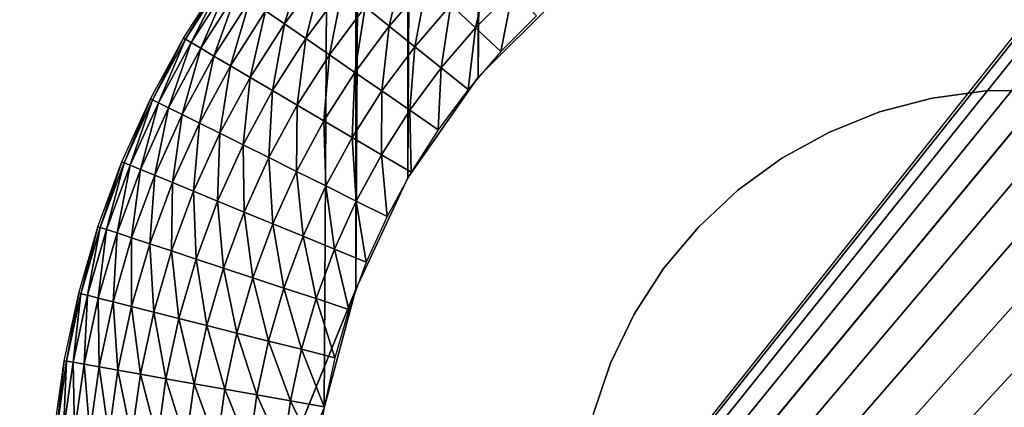
# Model space of a CAD drawing. Extents: x 0 to 615, y 0 to 1809.
# Drawn here: x 8 to 14, y 20 to 22 of the extents above; entities that cross this region are included whole.
import ezdxf

# ---------------------------------------------------------------- set-up
doc = ezdxf.new("R2010")
doc.units = 0
doc.header["$MEASUREMENT"] = 0

msp = doc.modelspace()

# ---------------------------------------------------------------- linework, layer by layer
for points in [[(21.44652, 1805, 15.24384), (21.44652, 4.999995, 15.24384), (2.334736, 1805, 77.755669)], [(2.334736, 1805, 77.755669), (21.44652, 4.999995, 15.24384), (2.334736, 4.999995, 77.755669)], [(3.291044, 4.999995, 78.048042), (22.40283, 4.999995, 15.53621), (3.291044, 1805, 78.048042)], [(3.291044, 1805, 78.048042), (22.40283, 4.999995, 15.53621), (22.40283, 1805, 15.53621)], [(3.995456, 1805, 79), (10, 1191, 79), (3.995456, 4.999995, 79)], [(3.995456, 4.999995, 80), (10, 1191, 80), (3.995456, 1805, 80)], [(21.72934, 7.999957, 105.111603), (21.72934, 1802, 105.111603), (1.719732, 1802, 93.10054)], [(21.72934, 7.999957, 105.111603), (1.719732, 1802, 93.10054), (1.719732, 7.999957, 93.10054)], [(2.859864, 7.999957, 91.457352), (2.859864, 1802, 91.457352), (22.62298, 7.999957, 103.322197)], [(22.62298, 7.999957, 103.322197), (2.859864, 1802, 91.457352), (22.62298, 1802, 103.322197)], [(2.999999, 1802, 82), (46.361839, 1747.947998, 82), (2.999999, 7.999957, 82)], [(2.999999, 7.999957, 84), (47.403728, 1746.142944, 84), (2.999999, 1802, 84)], [(2.999999, 7.999957, 82), (46.361839, 1747.947998, 82), (46.803848, 1747, 82)], [(2.999999, 7.999957, 82), (46.803848, 1747, 82), (47.403728, 1746.142944, 82)], [(47.403728, 1746.142944, 82), (47.403728, 63.85672, 82), (2.999999, 7.999957, 82)], [(2.999999, 7.999957, 84), (48.143269, 1745.404053, 84), (47.403728, 1746.142944, 84)], [(49, 1744.803955, 84), (48.143269, 1745.404053, 84), (2.999999, 7.999957, 84)], [(2.999999, 7.999957, 84), (49.94788, 1744.362061, 84), (49, 1744.803955, 84)], [(2.999999, 7.999957, 84), (50.958111, 1744.090942, 84), (49.94788, 1744.362061, 84)], [(46, 60, 84), (54.05212, 1744.362061, 84), (2.999999, 7.999957, 84)], [(2.999999, 7.999957, 84), (54.05212, 1744.362061, 84), (53.041889, 1744.090942, 84)], [(52, 1744, 84), (50.958111, 1744.090942, 84), (2.999999, 7.999957, 84)], [(2.999999, 7.999957, 84), (53.041889, 1744.090942, 84), (52, 1744, 84)], [(10, 1191, 79), (10.06077, 1190.305054, 79), (3.995456, 4.999995, 79)], [(3.995456, 4.999995, 80), (10.06077, 1190.305054, 80), (10, 1191, 80)], [(3.995456, 4.999995, 79), (10.06077, 1190.305054, 79), (10.24123, 1189.631958, 79)], [(10.24123, 1189.631958, 80), (10.06077, 1190.305054, 80), (3.995456, 4.999995, 80)], [(3.995456, 4.999995, 79), (10.24123, 1189.631958, 79), (10, 619, 79)], [(10.24123, 1189.631958, 80), (3.995456, 4.999995, 80), (10.5359, 1189, 80)], [(10.5359, 1189, 80), (3.995456, 4.999995, 80), (10.93582, 1188.428955, 80)], [(3.995456, 4.999995, 80), (10, 619, 80), (10.93582, 1188.428955, 80)], [(10, 619, 79), (10.24123, 20.36804, 79), (3.995456, 4.999995, 79)], [(3.995456, 4.999995, 80), (10.06077, 618.30542, 80), (10, 619, 80)], [(10, 619, 79), (11.42885, 22.06415, 79), (10.93582, 21.5711, 79)], [(10.93582, 21.5711, 79), (10.5359, 20.999969, 79), (10, 619, 79)], [(10, 619, 79), (10.5359, 20.999969, 79), (10.24123, 20.36804, 79)], [(16.57115, 22.06415, 79), (10, 619, 79), (17.06418, 21.5711, 79)], [(17.06418, 21.5711, 79), (10, 619, 79), (10.06077, 618.30542, 79)], [(10.24123, 617.631897, 80), (10.06077, 618.30542, 80), (3.995456, 4.999995, 80)], [(17.06418, 21.5711, 79), (10.06077, 618.30542, 79), (10.24123, 617.631897, 79)], [(3.995456, 4.999995, 80), (10.5359, 617, 80), (10.24123, 617.631897, 80)], [(10.24123, 617.631897, 79), (10.5359, 617, 79), (17.06418, 21.5711, 79)], [(3.995456, 4.999995, 80), (10.93582, 616.428772, 80), (10.5359, 617, 80)], [(17.06418, 21.5711, 79), (10.5359, 617, 79), (10.93582, 616.428772, 79)], [(11.42885, 615.935791, 80), (10.93582, 616.428772, 80), (3.995456, 4.999995, 80)], [(17.06418, 21.5711, 79), (10.93582, 616.428772, 79), (11.42885, 615.935791, 79)], [(3.995456, 4.999995, 80), (12, 615.535889, 80), (11.42885, 615.935791, 80)], [(11.42885, 615.935791, 79), (12, 615.535889, 79), (17.06418, 21.5711, 79)], [(3.995456, 4.999995, 80), (12.63192, 615.241211, 80), (12, 615.535889, 80)], [(17.06418, 21.5711, 79), (12, 615.535889, 79), (12.63192, 615.241211, 79)], [(13.30541, 615.06073, 80), (12.63192, 615.241211, 80), (3.995456, 4.999995, 80)], [(17.06418, 21.5711, 79), (12.63192, 615.241211, 79), (13.30541, 615.06073, 79)], [(3.995456, 4.999995, 80), (10.06077, 19.694571, 80), (13.30541, 615.06073, 80)], [(10.06077, 19.694571, 80), (10.24123, 20.36804, 80), (13.30541, 615.06073, 80)], [(13.30541, 615.06073, 80), (10.24123, 20.36804, 80), (10.5359, 20.999969, 80)], [(13.30541, 615.06073, 80), (10.5359, 20.999969, 80), (14, 615, 80)], [(13.30541, 615.06073, 79), (14, 615, 79), (17.06418, 21.5711, 79)], [(14, 615, 80), (10.5359, 20.999969, 80), (10.93582, 21.5711, 80)], [(10.93582, 21.5711, 80), (11.42885, 22.06415, 80), (14, 615, 80)], [(2.999999, 7.999957, 82), (47.403728, 63.85672, 82), (46.803848, 62.999962, 82)], [(2.999999, 7.999957, 82), (46.803848, 62.999962, 82), (46.361839, 62.052071, 82)], [(46.361839, 62.052071, 82), (46.091148, 61.041889, 82), (2.999999, 7.999957, 82)], [(2.999999, 7.999957, 82), (46.091148, 61.041889, 82), (46, 60, 82)], [(2.999999, 7.999957, 82), (46, 60, 82), (46.091148, 58.958111, 82)], [(2.999999, 7.999957, 84), (46.091148, 58.958111, 84), (46, 60, 84)], [(46.091148, 58.958111, 82), (46.361839, 57.947868, 82), (2.999999, 7.999957, 82)], [(2.999999, 7.999957, 84), (46.361839, 57.947868, 84), (46.091148, 58.958111, 84)], [(2.999999, 7.999957, 82), (46.361839, 57.947868, 82), (46.803848, 56.999981, 82)], [(46.803848, 56.999981, 84), (46.361839, 57.947868, 84), (2.999999, 7.999957, 84)], [(2.999999, 7.999957, 82), (46.803848, 56.999981, 82), (47.403728, 56.143219, 82)], [(2.999999, 7.999957, 84), (47.403728, 56.143219, 84), (46.803848, 56.999981, 84)], [(47.403728, 56.143219, 82), (48.143269, 55.403709, 82), (2.999999, 7.999957, 82)], [(2.999999, 7.999957, 84), (48.143269, 55.403709, 84), (47.403728, 56.143219, 84)], [(48.143269, 55.403709, 82), (49, 54.803848, 82), (2.999999, 7.999957, 82)], [(49, 54.803848, 84), (48.143269, 55.403709, 84), (2.999999, 7.999957, 84)], [(2.999999, 7.999957, 82), (49, 54.803848, 82), (49.94788, 54.36182, 82)], [(2.999999, 7.999957, 84), (49.94788, 54.36182, 84), (49, 54.803848, 84)], [(2.999999, 7.999957, 82), (49.94788, 54.36182, 82), (64, 7.999957, 82)], [(2.999999, 7.999957, 84), (50.958111, 54.09116, 84), (49.94788, 54.36182, 84)], [(64, 7.999957, 84), (50.958111, 54.09116, 84), (2.999999, 7.999957, 84)], [(9.949561, 22.24505, 77.586861), (9.834858, 21.87431, 77.439339), (9.728381, 21.9478, 77.586861)], [(9.949561, 22.24505, 77.586861), (10.05052, 22.164169, 77.439339), (9.834858, 21.87431, 77.439339)], [(10.51429, 22.22681, 77.200958), (10.43031, 21.85988, 77.114182), (10.29297, 21.96991, 77.200958)], [(10.51429, 22.22681, 77.200958), (10.64343, 22.107241, 77.114182), (10.43031, 21.85988, 77.114182)], [(11.00064, 22.20315, 77.051109), (10.92099, 21.85029, 77.012833), (10.77977, 21.98106, 77.051109)], [(11.00064, 22.20315, 77.051109), (11.13217, 22.062719, 77.012833), (10.92099, 21.85029, 77.012833)], [(10.05052, 22.164169, 77.439339), (9.956272, 21.79056, 77.309967), (9.834858, 21.87431, 77.439339)], [(10.05052, 22.164169, 77.439339), (10.16565, 22.071899, 77.309967), (9.956272, 21.79056, 77.309967)], [(9.473262, 22.123871, 78.5), (9.272996, 21.786449, 78.304207), (9.261942, 21.79295, 78.5)], [(9.473262, 22.123871, 78.5), (9.483825, 22.1166, 78.304207), (9.272996, 21.786449, 78.304207)], [(9.483825, 22.1166, 78.304207), (9.305973, 21.767019, 78.111771), (9.272996, 21.786449, 78.304207)], [(9.483825, 22.1166, 78.304207), (9.51533, 22.094851, 78.111771), (9.305973, 21.767019, 78.111771)], [(9.51533, 22.094851, 78.111771), (9.360304, 21.73501, 77.92598), (9.305973, 21.767019, 78.111771)], [(9.51533, 22.094851, 78.111771), (9.567238, 22.059019, 77.92598), (9.360304, 21.73501, 77.92598)], [(10.64343, 22.107241, 77.114182), (10.57531, 21.74371, 77.051109), (10.43031, 21.85988, 77.114182)], [(10.64343, 22.107241, 77.114182), (10.77977, 21.98106, 77.051109), (10.57531, 21.74371, 77.051109)], [(9.567238, 22.059019, 77.92598), (9.435063, 21.69091, 77.75), (9.360304, 21.73501, 77.92598)], [(9.567238, 22.059019, 77.92598), (9.638663, 22.009729, 77.75), (9.435063, 21.69091, 77.75)], [(10.16565, 22.071899, 77.309967), (10.09054, 21.69788, 77.200958), (9.956272, 21.79056, 77.309967)], [(10.16565, 22.071899, 77.309967), (10.29297, 21.96991, 77.200958), (10.09054, 21.69788, 77.200958)], [(11.13217, 22.062719, 77.012833), (11.06466, 21.71731, 77), (10.92099, 21.85029, 77.012833)], [(11.13217, 22.062719, 77.012833), (11.26599, 21.91979, 77), (11.06466, 21.71731, 77)], [(9.638663, 22.009729, 77.75), (9.52897, 21.63559, 77.586861), (9.435063, 21.69091, 77.75)], [(9.638663, 22.009729, 77.75), (9.728381, 21.9478, 77.586861), (9.52897, 21.63559, 77.586861)], [(10.77977, 21.98106, 77.051109), (10.72549, 21.623369, 77.012833), (10.57531, 21.74371, 77.051109)], [(10.77977, 21.98106, 77.051109), (10.92099, 21.85029, 77.012833), (10.72549, 21.623369, 77.012833)], [(9.728381, 21.9478, 77.586861), (9.640418, 21.569851, 77.439339), (9.52897, 21.63559, 77.586861)], [(9.728381, 21.9478, 77.586861), (9.834858, 21.87431, 77.439339), (9.640418, 21.569851, 77.439339)], [(10.29297, 21.96991, 77.200958), (10.23538, 21.597919, 77.114182), (10.09054, 21.69788, 77.200958)], [(10.29297, 21.96991, 77.200958), (10.43031, 21.85988, 77.114182), (10.23538, 21.597919, 77.114182)], [(9.834858, 21.87431, 77.439339), (9.767499, 21.49498, 77.309967), (9.640418, 21.569851, 77.439339)], [(9.834858, 21.87431, 77.439339), (9.956272, 21.79056, 77.309967), (9.767499, 21.49498, 77.309967)], [(10.43031, 21.85988, 77.114182), (10.3883, 21.49242, 77.051109), (10.23538, 21.597919, 77.114182)], [(10.43031, 21.85988, 77.114182), (10.57531, 21.74371, 77.051109), (10.3883, 21.49242, 77.051109)], [(10.92099, 21.85029, 77.012833), (10.87829, 21.50095, 77), (10.72549, 21.623369, 77.012833)], [(10.92099, 21.85029, 77.012833), (11.06466, 21.71731, 77), (10.87829, 21.50095, 77)], [(9.261942, 21.79295, 78.5), (9.086255, 21.44212, 78.304207), (9.074762, 21.44784, 78.5)], [(9.261942, 21.79295, 78.5), (9.272996, 21.786449, 78.304207), (9.086255, 21.44212, 78.304207)], [(9.272996, 21.786449, 78.304207), (9.120533, 21.425131, 78.111771), (9.086255, 21.44212, 78.304207)], [(9.272996, 21.786449, 78.304207), (9.305973, 21.767019, 78.111771), (9.120533, 21.425131, 78.111771)], [(9.305973, 21.767019, 78.111771), (9.177012, 21.397051, 77.92598), (9.120533, 21.425131, 78.111771)], [(9.305973, 21.767019, 78.111771), (9.360304, 21.73501, 77.92598), (9.177012, 21.397051, 77.92598)], [(9.956272, 21.79056, 77.309967), (9.908039, 21.41213, 77.200958), (9.767499, 21.49498, 77.309967)], [(9.956272, 21.79056, 77.309967), (10.09054, 21.69788, 77.200958), (9.908039, 21.41213, 77.200958)], [(9.360304, 21.73501, 77.92598), (9.254724, 21.358431, 77.75), (9.177012, 21.397051, 77.92598)], [(9.360304, 21.73501, 77.92598), (9.435063, 21.69091, 77.75), (9.254724, 21.358431, 77.75)], [(10.09054, 21.69788, 77.200958), (10.05964, 21.322729, 77.114182), (9.908039, 21.41213, 77.200958)], [(10.09054, 21.69788, 77.200958), (10.23538, 21.597919, 77.114182), (10.05964, 21.322729, 77.114182)], [(10.57531, 21.74371, 77.051109), (10.54668, 21.38311, 77.012833), (10.3883, 21.49242, 77.051109)], [(10.57531, 21.74371, 77.051109), (10.72549, 21.623369, 77.012833), (10.54668, 21.38311, 77.012833)], [(9.435063, 21.69091, 77.75), (9.352341, 21.30991, 77.586861), (9.254724, 21.358431, 77.75)], [(9.435063, 21.69091, 77.75), (9.52897, 21.63559, 77.586861), (9.352341, 21.30991, 77.586861)], [(9.52897, 21.63559, 77.586861), (9.46819, 21.252331, 77.439339), (9.352341, 21.30991, 77.586861)], [(9.52897, 21.63559, 77.586861), (9.640418, 21.569851, 77.439339), (9.46819, 21.252331, 77.439339)], [(10.23538, 21.597919, 77.114182), (10.21969, 21.228371, 77.051109), (10.05964, 21.322729, 77.114182)], [(10.23538, 21.597919, 77.114182), (10.3883, 21.49242, 77.051109), (10.21969, 21.228371, 77.051109)], [(10.72549, 21.623369, 77.012833), (10.70783, 21.271879, 77), (10.54668, 21.38311, 77.012833)], [(10.72549, 21.623369, 77.012833), (10.87829, 21.50095, 77), (10.70783, 21.271879, 77)], [(9.640418, 21.569851, 77.439339), (9.600293, 21.186649, 77.309967), (9.46819, 21.252331, 77.439339)], [(9.640418, 21.569851, 77.439339), (9.767499, 21.49498, 77.309967), (9.600293, 21.186649, 77.309967)], [(9.767499, 21.49498, 77.309967), (9.746386, 21.11405, 77.200958), (9.600293, 21.186649, 77.309967)], [(9.767499, 21.49498, 77.309967), (9.908039, 21.41213, 77.200958), (9.746386, 21.11405, 77.200958)], [(10.3883, 21.49242, 77.051109), (10.38547, 21.13068, 77.012833), (10.21969, 21.228371, 77.051109)], [(10.3883, 21.49242, 77.051109), (10.54668, 21.38311, 77.012833), (10.38547, 21.13068, 77.012833)], [(13.81774, 21.49332, 82), (13.81774, 21.49332, 74), (13.51272, 21.452009, 74)], [(13.81774, 21.49332, 82), (13.51272, 21.452009, 74), (13.51272, 21.452009, 82)], [(14.12553, 21.49683, 82), (14.12553, 21.49683, 74), (13.81774, 21.49332, 74)], [(14.12553, 21.49683, 82), (13.81774, 21.49332, 74), (13.81774, 21.49332, 82)], [(9.074762, 21.44784, 78.5), (8.924553, 21.085381, 78.304207), (8.912683, 21.090269, 78.5)], [(9.074762, 21.44784, 78.5), (9.086255, 21.44212, 78.304207), (8.924553, 21.085381, 78.304207)], [(9.086255, 21.44212, 78.304207), (8.95996, 21.070841, 78.111771), (8.924553, 21.085381, 78.304207)], [(9.086255, 21.44212, 78.304207), (9.120533, 21.425131, 78.111771), (8.95996, 21.070841, 78.111771)], [(9.120533, 21.425131, 78.111771), (9.018296, 21.046881, 77.92598), (8.95996, 21.070841, 78.111771)], [(9.120533, 21.425131, 78.111771), (9.177012, 21.397051, 77.92598), (9.018296, 21.046881, 77.92598)], [(13.51272, 21.452009, 82), (13.51272, 21.452009, 74), (13.21509, 21.373569, 74)], [(13.51272, 21.452009, 82), (13.21509, 21.373569, 74), (13.21509, 21.373569, 82)], [(9.177012, 21.397051, 77.92598), (9.098567, 21.013861, 77.75), (9.018296, 21.046881, 77.92598)], [(9.177012, 21.397051, 77.92598), (9.254724, 21.358431, 77.75), (9.098567, 21.013861, 77.75)], [(9.254724, 21.358431, 77.75), (9.199396, 20.972429, 77.586861), (9.098567, 21.013861, 77.75)], [(9.254724, 21.358431, 77.75), (9.352341, 21.30991, 77.586861), (9.199396, 20.972429, 77.586861)], [(9.908039, 21.41213, 77.200958), (9.903971, 21.03573, 77.114182), (9.746386, 21.11405, 77.200958)], [(9.908039, 21.41213, 77.200958), (10.05964, 21.322729, 77.114182), (9.903971, 21.03573, 77.114182)], [(10.54668, 21.38311, 77.012833), (10.55414, 21.03126, 77), (10.38547, 21.13068, 77.012833)], [(10.54668, 21.38311, 77.012833), (10.70783, 21.271879, 77), (10.55414, 21.03126, 77)], [(13.21509, 21.373569, 82), (13.21509, 21.373569, 74), (12.92935, 21.25913, 74)], [(13.21509, 21.373569, 82), (12.92935, 21.25913, 74), (12.92935, 21.25913, 82)], [(9.352341, 21.30991, 77.586861), (9.319058, 20.92326, 77.439339), (9.199396, 20.972429, 77.586861)], [(9.352341, 21.30991, 77.586861), (9.46819, 21.252331, 77.439339), (9.319058, 20.92326, 77.439339)], [(10.05964, 21.322729, 77.114182), (10.07035, 20.95306, 77.051109), (9.903971, 21.03573, 77.114182)], [(10.05964, 21.322729, 77.114182), (10.21969, 21.228371, 77.051109), (10.07035, 20.95306, 77.051109)], [(9.46819, 21.252331, 77.439339), (9.455508, 20.867229, 77.309967), (9.319058, 20.92326, 77.439339)], [(9.46819, 21.252331, 77.439339), (9.600293, 21.186649, 77.309967), (9.455508, 20.867229, 77.309967)], [(12.92935, 21.25913, 82), (12.92935, 21.25913, 74), (12.65984, 21.11042, 74)], [(12.92935, 21.25913, 82), (12.65984, 21.11042, 74), (12.65984, 21.11042, 82)], [(10.21969, 21.228371, 77.051109), (10.24268, 20.867411, 77.012833), (10.07035, 20.95306, 77.051109)], [(10.21969, 21.228371, 77.051109), (10.38547, 21.13068, 77.012833), (10.24268, 20.867411, 77.012833)], [(9.600293, 21.186649, 77.309967), (9.606408, 20.805241, 77.200958), (9.455508, 20.867229, 77.309967)], [(9.600293, 21.186649, 77.309967), (9.746386, 21.11405, 77.200958), (9.606408, 20.805241, 77.200958)], [(8.912683, 21.090269, 78.5), (8.788714, 20.717979, 78.304207), (8.776527, 20.72197, 78.5)], [(8.912683, 21.090269, 78.5), (8.924553, 21.085381, 78.304207), (8.788714, 20.717979, 78.304207)], [(8.924553, 21.085381, 78.304207), (8.825069, 20.705999, 78.111771), (8.788714, 20.717979, 78.304207)], [(8.924553, 21.085381, 78.304207), (8.95996, 21.070841, 78.111771), (8.825069, 20.705999, 78.111771)], [(9.746386, 21.11405, 77.200958), (9.769179, 20.7383, 77.114182), (9.606408, 20.805241, 77.200958)], [(9.746386, 21.11405, 77.200958), (9.903971, 21.03573, 77.114182), (9.769179, 20.7383, 77.114182)], [(10.38547, 21.13068, 77.012833), (10.41801, 20.78027, 77), (10.24268, 20.867411, 77.012833)], [(10.38547, 21.13068, 77.012833), (10.55414, 21.03126, 77), (10.41801, 20.78027, 77)], [(12.65984, 21.11042, 82), (12.65984, 21.11042, 74), (12.41065, 20.92975, 74)], [(12.65984, 21.11042, 82), (12.41065, 20.92975, 74), (12.41065, 20.92975, 82)], [(8.95996, 21.070841, 78.111771), (8.884966, 20.68627, 77.92598), (8.825069, 20.705999, 78.111771)], [(8.95996, 21.070841, 78.111771), (9.018296, 21.046881, 77.92598), (8.884966, 20.68627, 77.92598)], [(9.018296, 21.046881, 77.92598), (8.967385, 20.65909, 77.75), (8.884966, 20.68627, 77.92598)], [(9.018296, 21.046881, 77.92598), (9.098567, 21.013861, 77.75), (8.967385, 20.65909, 77.75)], [(9.903971, 21.03573, 77.114182), (9.941034, 20.66773, 77.051109), (9.769179, 20.7383, 77.114182)], [(9.903971, 21.03573, 77.114182), (10.07035, 20.95306, 77.051109), (9.941034, 20.66773, 77.051109)], [(9.098567, 21.013861, 77.75), (9.070912, 20.624941, 77.586861), (8.967385, 20.65909, 77.75)], [(9.098567, 21.013861, 77.75), (9.199396, 20.972429, 77.586861), (9.070912, 20.624941, 77.586861)], [(9.199396, 20.972429, 77.586861), (9.193778, 20.584459, 77.439339), (9.070912, 20.624941, 77.586861)], [(9.199396, 20.972429, 77.586861), (9.319058, 20.92326, 77.439339), (9.193778, 20.584459, 77.439339)], [(9.319058, 20.92326, 77.439339), (9.333879, 20.538271, 77.309967), (9.193778, 20.584459, 77.439339)], [(9.319058, 20.92326, 77.439339), (9.455508, 20.867229, 77.309967), (9.333879, 20.538271, 77.309967)], [(10.07035, 20.95306, 77.051109), (10.11903, 20.594601, 77.012833), (9.941034, 20.66773, 77.051109)], [(10.07035, 20.95306, 77.051109), (10.24268, 20.867411, 77.012833), (10.11903, 20.594601, 77.012833)], [(12.41065, 20.92975, 82), (12.41065, 20.92975, 74), (12.18555, 20.71983, 74)], [(12.41065, 20.92975, 82), (12.18555, 20.71983, 74), (12.18555, 20.71983, 82)], [(9.455508, 20.867229, 77.309967), (9.488819, 20.48719, 77.200958), (9.333879, 20.538271, 77.309967)], [(9.455508, 20.867229, 77.309967), (9.606408, 20.805241, 77.200958), (9.488819, 20.48719, 77.200958)], [(10.24268, 20.867411, 77.012833), (10.30013, 20.520149, 77), (10.11903, 20.594601, 77.012833)], [(10.24268, 20.867411, 77.012833), (10.41801, 20.78027, 77), (10.30013, 20.520149, 77)], [(9.606408, 20.805241, 77.200958), (9.655947, 20.432051, 77.114182), (9.488819, 20.48719, 77.200958)], [(9.606408, 20.805241, 77.200958), (9.769179, 20.7383, 77.114182), (9.655947, 20.432051, 77.114182)], [(8.776527, 20.72197, 78.5), (8.679433, 20.34181, 78.304207), (8.666988, 20.344971, 78.5)], [(8.776527, 20.72197, 78.5), (8.788714, 20.717979, 78.304207), (8.679433, 20.34181, 78.304207)], [(8.788714, 20.717979, 78.304207), (8.716548, 20.33246, 78.111771), (8.679433, 20.34181, 78.304207)], [(8.788714, 20.717979, 78.304207), (8.825069, 20.705999, 78.111771), (8.716548, 20.33246, 78.111771)], [(8.825069, 20.705999, 78.111771), (8.777702, 20.31708, 77.92598), (8.716548, 20.33246, 78.111771)], [(8.825069, 20.705999, 78.111771), (8.884966, 20.68627, 77.92598), (8.777702, 20.31708, 77.92598)], [(9.769179, 20.7383, 77.114182), (9.832401, 20.37388, 77.051109), (9.655947, 20.432051, 77.114182)], [(9.769179, 20.7383, 77.114182), (9.941034, 20.66773, 77.051109), (9.832401, 20.37388, 77.051109)], [(12.18555, 20.71983, 82), (12.18555, 20.71983, 74), (11.98796, 20.483789, 74)], [(12.18555, 20.71983, 82), (11.98796, 20.483789, 74), (11.98796, 20.483789, 82)], [(8.884966, 20.68627, 77.92598), (8.861849, 20.295799, 77.75), (8.777702, 20.31708, 77.92598)], [(8.884966, 20.68627, 77.92598), (8.967385, 20.65909, 77.75), (8.861849, 20.295799, 77.75)], [(8.967385, 20.65909, 77.75), (8.967547, 20.269159, 77.586861), (8.861849, 20.295799, 77.75)], [(8.967385, 20.65909, 77.75), (9.070912, 20.624941, 77.586861), (8.967547, 20.269159, 77.586861)], [(9.941034, 20.66773, 77.051109), (10.01517, 20.313681, 77.012833), (9.832401, 20.37388, 77.051109)], [(9.941034, 20.66773, 77.051109), (10.11903, 20.594601, 77.012833), (10.01517, 20.313681, 77.012833)], [(9.070912, 20.624941, 77.586861), (9.09299, 20.237511, 77.439339), (8.967547, 20.269159, 77.586861)], [(9.070912, 20.624941, 77.586861), (9.193778, 20.584459, 77.439339), (9.09299, 20.237511, 77.439339)], [(9.193778, 20.584459, 77.439339), (9.236028, 20.201441, 77.309967), (9.09299, 20.237511, 77.439339)], [(9.193778, 20.584459, 77.439339), (9.333879, 20.538271, 77.309967), (9.236028, 20.201441, 77.309967)], [(10.11903, 20.594601, 77.012833), (10.20111, 20.25235, 77), (10.01517, 20.313681, 77.012833)], [(10.11903, 20.594601, 77.012833), (10.30013, 20.520149, 77), (10.20111, 20.25235, 77)], [(9.333879, 20.538271, 77.309967), (9.394217, 20.16157, 77.200958), (9.236028, 20.201441, 77.309967)], [(9.333879, 20.538271, 77.309967), (9.488819, 20.48719, 77.200958), (9.394217, 20.16157, 77.200958)], [(9.488819, 20.48719, 77.200958), (9.564849, 20.11853, 77.114182), (9.394217, 20.16157, 77.200958)], [(9.488819, 20.48719, 77.200958), (9.655947, 20.432051, 77.114182), (9.564849, 20.11853, 77.114182)], [(11.98796, 20.483789, 82), (11.98796, 20.483789, 74), (11.82087, 20.22529, 74)], [(11.98796, 20.483789, 82), (11.82087, 20.22529, 74), (11.82087, 20.22529, 82)], [(9.655947, 20.432051, 77.114182), (9.745006, 20.07312, 77.051109), (9.564849, 20.11853, 77.114182)], [(9.655947, 20.432051, 77.114182), (9.832401, 20.37388, 77.051109), (9.745006, 20.07312, 77.051109)], [(3.995456, 4.999995, 79), (10.24123, 20.36804, 79), (10.06077, 19.694571, 79)], [(9.832401, 20.37388, 77.051109), (9.931602, 20.02603, 77.012833), (9.745006, 20.07312, 77.051109)], [(9.832401, 20.37388, 77.051109), (10.01517, 20.313681, 77.012833), (9.931602, 20.02603, 77.012833)], [(8.666988, 20.344971, 78.5), (8.597262, 19.958851, 78.304207), (8.584626, 19.961121, 78.5)], [(8.666988, 20.344971, 78.5), (8.679433, 20.34181, 78.304207), (8.597262, 19.958851, 78.304207)], [(8.679433, 20.34181, 78.304207), (8.634951, 19.952181, 78.111771), (8.597262, 19.958851, 78.304207)], [(8.679433, 20.34181, 78.304207), (8.716548, 20.33246, 78.111771), (8.634951, 19.952181, 78.111771)], [(8.716548, 20.33246, 78.111771), (8.69705, 19.941151, 77.92598), (8.634951, 19.952181, 78.111771)], [(8.716548, 20.33246, 78.111771), (8.777702, 20.31708, 77.92598), (8.69705, 19.941151, 77.92598)], [(8.777702, 20.31708, 77.92598), (8.782497, 19.925949, 77.75), (8.69705, 19.941151, 77.92598)], [(8.777702, 20.31708, 77.92598), (8.861849, 20.295799, 77.75), (8.782497, 19.925949, 77.75)], [(8.861849, 20.295799, 77.75), (8.889826, 19.90694, 77.586861), (8.782497, 19.925949, 77.75)], [(8.861849, 20.295799, 77.75), (8.967547, 20.269159, 77.586861), (8.889826, 19.90694, 77.586861)], [(10.01517, 20.313681, 77.012833), (10.12145, 19.97817, 77), (9.931602, 20.02603, 77.012833)], [(10.01517, 20.313681, 77.012833), (10.20111, 20.25235, 77), (10.12145, 19.97817, 77)], [(8.967547, 20.269159, 77.586861), (9.017207, 19.884291, 77.439339), (8.889826, 19.90694, 77.586861)], [(8.967547, 20.269159, 77.586861), (9.09299, 20.237511, 77.439339), (9.017207, 19.884291, 77.439339)], [(9.09299, 20.237511, 77.439339), (9.162454, 19.85854, 77.309967), (9.017207, 19.884291, 77.439339)], [(9.09299, 20.237511, 77.439339), (9.236028, 20.201441, 77.309967), (9.162454, 19.85854, 77.309967)], [(9.236028, 20.201441, 77.309967), (9.323087, 19.83005, 77.200958), (9.162454, 19.85854, 77.309967)], [(9.236028, 20.201441, 77.309967), (9.394217, 20.16157, 77.200958), (9.323087, 19.83005, 77.200958)], [(11.82087, 20.22529, 82), (11.82087, 20.22529, 74), (11.68681, 19.948179, 74)], [(11.82087, 20.22529, 82), (11.68681, 19.948179, 74), (11.68681, 19.948179, 82)], [(9.394217, 20.16157, 77.200958), (9.496354, 19.79929, 77.114182), (9.323087, 19.83005, 77.200958)], [(9.394217, 20.16157, 77.200958), (9.564849, 20.11853, 77.114182), (9.496354, 19.79929, 77.114182)], [(9.564849, 20.11853, 77.114182), (9.679291, 19.766809, 77.051109), (9.496354, 19.79929, 77.114182)], [(9.564849, 20.11853, 77.114182), (9.745006, 20.07312, 77.051109), (9.679291, 19.766809, 77.051109)], [(9.745006, 20.07312, 77.051109), (9.868769, 19.733191, 77.012833), (9.679291, 19.766809, 77.051109)], [(9.745006, 20.07312, 77.051109), (9.931602, 20.02603, 77.012833), (9.868769, 19.733191, 77.012833)], [(9.931602, 20.02603, 77.012833), (10.06155, 19.69898, 77), (9.868769, 19.733191, 77.012833)], [(9.931602, 20.02603, 77.012833), (10.12145, 19.97817, 77), (10.06155, 19.69898, 77)], [(8.584626, 19.961121, 78.5), (8.542622, 19.571011, 78.304207), (8.529859, 19.572321, 78.5)], [(8.584626, 19.961121, 78.5), (8.597262, 19.958851, 78.304207), (8.542622, 19.571011, 78.304207)], [(8.597262, 19.958851, 78.304207), (8.580692, 19.567011, 78.111771), (8.542622, 19.571011, 78.304207)], [(8.597262, 19.958851, 78.304207), (8.634951, 19.952181, 78.111771), (8.580692, 19.567011, 78.111771)], [(8.634951, 19.952181, 78.111771), (8.64342, 19.560459, 77.92598), (8.580692, 19.567011, 78.111771)], [(8.634951, 19.952181, 78.111771), (8.69705, 19.941151, 77.92598), (8.64342, 19.560459, 77.92598)], [(8.69705, 19.941151, 77.92598), (8.72973, 19.551399, 77.75), (8.64342, 19.560459, 77.92598)], [(8.69705, 19.941151, 77.92598), (8.782497, 19.925949, 77.75), (8.72973, 19.551399, 77.75)], [(8.782497, 19.925949, 77.75), (8.838147, 19.54007, 77.586861), (8.72973, 19.551399, 77.75)], [(8.782497, 19.925949, 77.75), (8.889826, 19.90694, 77.586861), (8.838147, 19.54007, 77.586861)], [(8.889826, 19.90694, 77.586861), (8.966813, 19.5266, 77.439339), (8.838147, 19.54007, 77.586861)], [(8.889826, 19.90694, 77.586861), (9.017207, 19.884291, 77.439339), (8.966813, 19.5266, 77.439339)], [(11.68681, 19.948179, 82), (11.68681, 19.948179, 74), (11.58781, 19.65678, 74)], [(11.68681, 19.948179, 82), (11.58781, 19.65678, 74), (11.58781, 19.65678, 82)], [(9.017207, 19.884291, 77.439339), (9.113532, 19.511221, 77.309967), (8.966813, 19.5266, 77.439339)], [(9.017207, 19.884291, 77.439339), (9.162454, 19.85854, 77.309967), (9.113532, 19.511221, 77.309967)], [(9.162454, 19.85854, 77.309967), (9.275787, 19.494301, 77.200958), (9.113532, 19.511221, 77.309967)], [(9.162454, 19.85854, 77.309967), (9.323087, 19.83005, 77.200958), (9.275787, 19.494301, 77.200958)], [(9.323087, 19.83005, 77.200958), (9.450806, 19.475941, 77.114182), (9.275787, 19.494301, 77.200958)], [(9.323087, 19.83005, 77.200958), (9.496354, 19.79929, 77.114182), (9.450806, 19.475941, 77.114182)], [(9.496354, 19.79929, 77.114182), (9.635594, 19.456619, 77.051109), (9.450806, 19.475941, 77.114182)], [(9.496354, 19.79929, 77.114182), (9.679291, 19.766809, 77.051109), (9.635594, 19.456619, 77.051109)], [(9.679291, 19.766809, 77.051109), (9.82699, 19.4366, 77.012833), (9.635594, 19.456619, 77.051109)], [(9.679291, 19.766809, 77.051109), (9.868769, 19.733191, 77.012833), (9.82699, 19.4366, 77.012833)], [(9.868769, 19.733191, 77.012833), (10.02171, 19.41621, 77), (9.82699, 19.4366, 77.012833)], [(9.868769, 19.733191, 77.012833), (10.06155, 19.69898, 77), (10.02171, 19.41621, 77)]]:
    msp.add_3dface(points)

doc.saveas('drawing.dxf')
